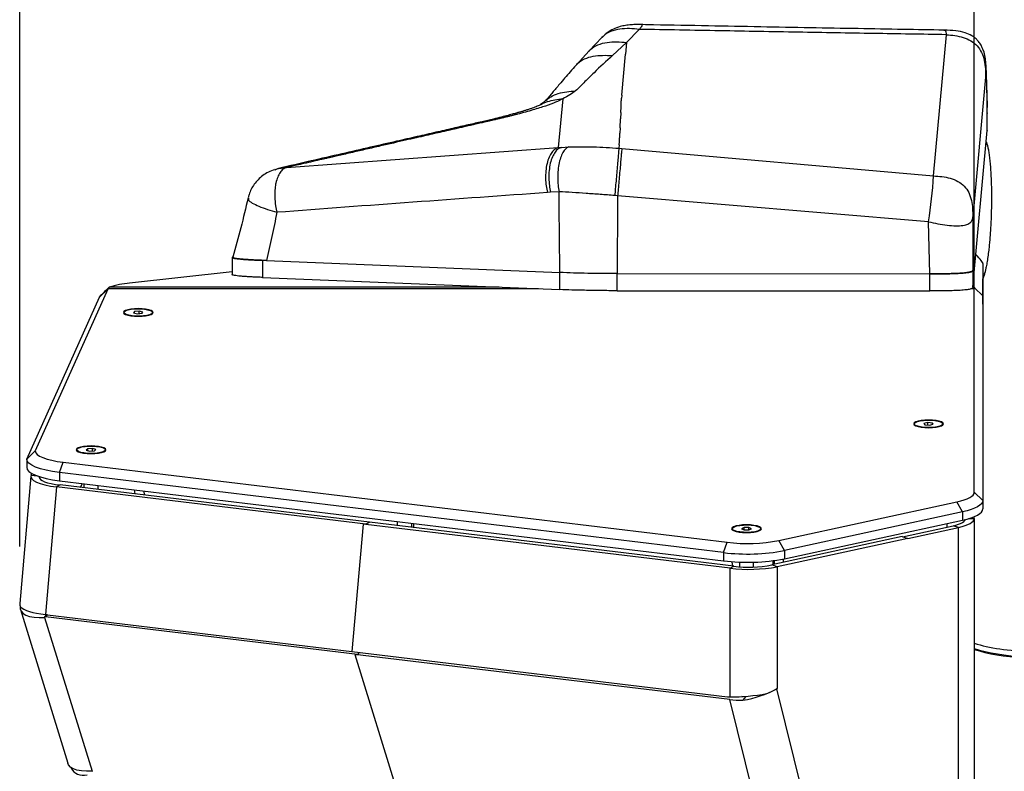
# Model space of a CAD drawing. Units: millimetres. Extents: x 0 to 297, y 0 to 210.
# Drawn here: x 33 to 50, y 137 to 150 of the extents above; entities that cross this region are included whole.
import ezdxf

# ---------------------------------------------------------------- set-up
doc = ezdxf.new("R2010")
doc.units = ezdxf.units.MM
doc.linetypes.add('SLD-Solid', pattern=[0])
doc.layers.add('DEFAULT', color=179, linetype='SLD-Solid')
doc.styles.add('SLDTEXTSTYLE1', font='GOTHIC.TTF', dxfattribs={"width": 0.913})
doc.dimstyles.new('SLDDIMSTYLE1', dxfattribs={"dimtxt": 3.5, "dimasz": 3.302, "dimexe": 0, "dimexo": 0.0625, "dimgap": 0.875, "dimtad": 1, "dimdec": 0, "dimlfac": 20, "dimrnd": 1e-09, "dimzin": 12, "dimdsep": 46, "dimtxsty": 'SLDTEXTSTYLE1', "dimsah": 1, "dimcen": 0.09, "dimadec": 0, "dimazin": 3, "dimtfac": 1, "dimtdec": 0, "dimtofl": 0, "dimtmove": 0, "dimatfit": 3, "dimfxl": 0, "dimfrac": 2, "dimtolj": 1, "dimtzin": 12, "dimarcsym": 0})

# ---------------------------------------------------------------- blocks, each defined once
blk = doc.blocks.new('_D_2')
at = {"layer": 'DEFAULT'}
for p, q in [((49.289, 142.465), (49.289, 186.577)), ((74.29, 142.467), (74.29, 186.577)), ((49.289, 185.577), (74.29, 185.577))]:
    blk.add_line(p, q, dxfattribs=at)
for points in [[(49.289, 185.577), (52.591, 185.069), (52.591, 186.085)], [(74.29, 185.577), (70.988, 186.085), (70.988, 185.069)]]:
    blk.add_solid(points, dxfattribs=at)
at = {"layer": 'DEFAULT', "insert": (58.419, 190.047), "char_height": 3.5, "attachment_point": 1, "style": 'SLDTEXTSTYLE1'}
blk.add_mtext('500', dxfattribs=at)
blk = doc.blocks.new('_D_3')
at = {"layer": 'DEFAULT'}
for p, q in [((32.569, 140.975), (32.569, 193.126)), ((91.011, 140.975), (91.011, 193.126)), ((91.011, 192.126), (32.569, 192.126))]:
    blk.add_line(p, q, dxfattribs=at)
for centre, start, end in [((62.682, 194.904), 153.4349, 206.5651), ((61.914, 194.904), 333.4349, 26.5651)]:
    blk.add_arc(centre, 6.212, start, end, dxfattribs=at)
for points in [[(32.569, 192.126), (35.871, 191.618), (35.871, 192.634)], [(91.011, 192.126), (87.709, 192.634), (87.709, 191.618)]]:
    blk.add_solid(points, dxfattribs=at)
at = {"layer": 'DEFAULT', "insert": (57.126, 196.597), "char_height": 3.5, "attachment_point": 1, "style": 'SLDTEXTSTYLE1'}
blk.add_mtext('1169', dxfattribs=at)

msp = doc.modelspace()

# ---------------------------------------------------------------- linework, layer by layer
at = {"color": 7, "linetype": 'SLD-Solid', "lineweight": 25}
for p, q in [((43.4799819, 150.1194096), (43.4794608, 150.119059)), ((42.7665413, 149.8966197), (42.5448769, 149.6660823)), ((43.4192696, 150.041132), (43.1976052, 149.8105946)), ((48.5750116, 147.4719077), (48.8013252, 149.9472921)), ((48.760333, 150.0220782), (48.7576142, 150.0223173)), ((43.1976052, 149.8105946), (42.9505507, 149.5811185)), ((43.1976052, 149.8105946), (43.178629, 149.6030356)), ((42.541838, 149.6628464), (42.3131843, 149.4139391)), ((43.1129311, 148.8844424), (43.178629, 149.6030356)), ((49.4859369, 149.2025165), (49.2622472, 146.755832)), ((43.112863, 148.8836905), (43.1094889, 148.8348416)), ((42.0803, 148.8243629), (42.0020902, 147.9689157)), ((43.0970722, 148.5808027), (43.1016232, 148.6804252)), ((49.5133658, 148.7902071), (49.5164896, 148.6725259)), ((49.5164896, 148.5681941), (49.5164896, 148.6725239)), ((43.0970716, 148.5807898), (43.0922396, 148.4720265)), ((43.0970716, 148.5807898), (43.0970722, 148.5808027)), ((49.5164896, 148.2693357), (49.5164896, 148.5681941)), ((43.0852049, 148.3135292), (43.0922393, 148.4720194)), ((43.0922393, 148.4720194), (43.0922396, 148.4720265)), ((43.0852047, 148.3135241), (43.0809727, 148.2210688)), ((43.0852047, 148.3135241), (43.0852049, 148.3135292)), ((49.2652243, 145.5210332), (49.5164896, 148.2693357)), ((49.5166828, 148.275752), (49.5164896, 148.2693357)), ((42.0559238, 147.9726671), (42.1898474, 147.9789327)), ((43.0697387, 148.0186257), (43.0640534, 147.9564401)), ((43.0697878, 148.0191641), (43.0731777, 148.068173)), ((49.5169688, 148.0119809), (49.4989255, 148.0772221)), ((37.2420476, 147.6186126), (42.0020902, 147.9689157)), ((42.0020902, 147.9689157), (42.0559112, 147.9726664)), ((43.0640534, 147.9564401), (43.1150833, 147.9519572)), ((43.1150833, 147.9519572), (48.5750117, 147.4719077)), ((41.8677492, 147.1856177), (41.8117617, 147.1799062)), ((42.0159523, 147.1943179), (41.8677635, 147.1856198)), ((43.0420667, 147.1225562), (42.9910034, 147.126659)), ((48.4892442, 146.6697775), (43.0420667, 147.1225562)), ((36.5748347, 147.0845482), (36.5752725, 147.0799794)), ((48.5092721, 145.7550472), (48.4892298, 146.6697786)), ((49.2622476, 146.7558608), (49.2658343, 145.8265631)), ((36.2893487, 146.0423427), (36.2893487, 145.7434843)), ((36.8240588, 145.991567), (36.8240588, 145.6927086)), ((36.8919359, 145.988793), (36.8240588, 145.991567)), ((36.8919359, 145.988793), (42.0296533, 145.778823)), ((49.4394858, 145.9392609), (49.4394858, 145.3738533)), ((36.2893487, 145.7910592), (34.4946497, 145.5908963)), ((42.0296533, 145.4799646), (42.0296533, 145.778823)), ((43.0312379, 145.7588516), (48.5092721, 145.7550471)), ((43.0312379, 145.4599932), (43.0312379, 145.7588516)), ((48.5092721, 145.4561888), (48.5092721, 145.7550472)), ((49.2658343, 145.8265633), (49.2652243, 145.8198916)), ((49.2652243, 145.8198916), (49.2652243, 145.5210332)), ((49.2894858, 145.5232825), (49.2894858, 145.7864024)), ((49.4700993, 145.7606631), (49.4746205, 145.7769532)), ((36.8240588, 145.6927086), (42.0296533, 145.4799646)), ((49.4397865, 145.2263494), (49.4397865, 145.6706877)), ((34.1151529, 145.4854949), (32.8413194, 142.6518146)), ((33.966158, 145.3450928), (34.1151529, 145.4854949)), ((33.9686457, 145.3503952), (34.1176834, 145.4908678)), ((33.9703278, 145.3542266), (34.1194667, 145.4952836)), ((34.1176835, 145.490868), (34.1151529, 145.4854949)), ((34.1194666, 145.4952836), (34.1176835, 145.490868)), ((34.1355595, 145.5219746), (34.1194667, 145.4952836)), ((34.1383792, 145.5232825), (34.1355595, 145.5219746)), ((43.0312379, 145.4599932), (48.5092721, 145.4561888)), ((49.2894858, 141.926756), (49.2894858, 145.4952836)), ((49.4394858, 145.3679437), (49.2930058, 145.5127495)), ((32.6913255, 142.5091902), (33.966158, 145.3450928)), ((33.966158, 145.3450928), (33.9686454, 145.3503948)), ((33.9686454, 145.3503948), (33.9703276, 145.3542267)), ((33.9703276, 145.3542266), (33.9809544, 145.3676391)), ((49.4394858, 145.3738533), (49.4394858, 145.3679437)), ((49.4394858, 145.3679437), (49.4394858, 145.3503948)), ((49.4394858, 145.3503948), (49.4394858, 141.7818671)), ((34.4039896, 145.0613798), (34.4231251, 145.0435723)), ((34.5783376, 145.093073), (34.5635584, 145.0709873)), ((34.5635584, 145.0709873), (34.6300686, 145.0566318)), ((34.659627, 145.1008031), (34.5783376, 145.093073)), ((34.5783376, 145.0677974), (34.5783376, 145.093073)), ((34.6300686, 145.0566318), (34.711358, 145.064362)), ((34.7261372, 145.0864476), (34.659627, 145.1008031)), ((34.659627, 145.0594427), (34.659627, 145.1008031)), ((34.711358, 145.064362), (34.7261372, 145.0864476)), ((34.8665706, 145.0435723), (34.885706, 145.0613798)), ((48.4743179, 143.148393), (48.4080612, 143.1339592)), ((48.5557426, 143.1407588), (48.4743179, 143.148393)), ((48.4743179, 143.1071012), (48.4743179, 143.148393)), ((48.2486276, 143.1089873), (48.2677631, 143.0911798)), ((48.4080612, 143.1339592), (48.4232291, 143.1118912)), ((48.4232291, 143.1118912), (48.5046538, 143.104257)), ((48.5046538, 143.104257), (48.5709105, 143.1186908)), ((48.5709105, 143.1186908), (48.5557426, 143.1407588)), ((48.5557426, 143.1153865), (48.5557426, 143.1407588)), ((48.7112086, 143.0911798), (48.7303441, 143.1089873)), ((32.6913255, 142.5091902), (32.8413194, 142.6518146)), ((33.5778266, 142.6540806), (33.596962, 142.6362731)), ((33.7598032, 142.6878548), (33.7342465, 142.6664386)), ((33.7342465, 142.6664386), (33.7931281, 142.6500021)), ((33.8442415, 142.6928345), (33.7598032, 142.6878548)), ((33.7598032, 142.6593046), (33.7598032, 142.6878548)), ((33.7931281, 142.6500021), (33.8775663, 142.6549818)), ((33.903123, 142.676398), (33.8442415, 142.6928345)), ((33.8442415, 142.6530165), (33.8442415, 142.6928345)), ((33.8775663, 142.6549818), (33.903123, 142.676398)), ((34.0404075, 142.6362731), (34.059543, 142.6540806)), ((32.691312, 142.5078453), (32.691312, 142.3629564)), ((33.2686937, 142.2732749), (33.3320865, 142.4533493)), ((33.3320865, 142.4533493), (44.960751, 141.0498899)), ((32.764177, 142.2070259), (32.5686289, 139.9752179)), ((32.7691769, 142.2256548), (32.7824065, 142.2550281)), ((44.8973582, 140.8698154), (33.2686937, 142.2732749)), ((33.2686937, 142.2732749), (33.2686937, 142.128386)), ((33.2686937, 142.128386), (44.8973582, 140.7249266)), ((33.2141621, 142.020042), (33.0182574, 139.7841637)), ((33.2775548, 142.0552275), (33.2141621, 142.020042)), ((38.6296671, 141.3664466), (33.2141621, 142.020042)), ((38.6930599, 141.4016321), (33.2775548, 142.0552275)), ((33.6936848, 142.077094), (33.6936848, 142.005005)), ((33.9436848, 141.9748326), (33.9436848, 142.0469216)), ((49.4394858, 141.7818671), (49.2894858, 141.926756)), ((49.4394858, 141.7818671), (49.4394858, 141.6369783)), ((45.866346, 141.0807473), (48.9858553, 141.7582286)), ((49.0822735, 141.5835997), (48.9858553, 141.7582286)), ((49.0822735, 141.5835997), (45.9627641, 140.9061184)), ((45.9627641, 140.7612295), (49.0822735, 141.4387108)), ((49.0822735, 141.5835997), (49.0822735, 141.4387108)), ((49.2894858, 141.4651785), (49.2894858, 141.5006365)), ((49.2894858, 141.4651785), (49.2894858, 136.5095323)), ((38.583858, 141.3705695), (38.3881693, 139.137156)), ((38.6294235, 141.3650702), (38.583858, 141.3705695)), ((45.0117928, 140.5947843), (38.6294235, 141.3650702)), ((38.6295528, 141.365142), (38.6928162, 141.4002558)), ((38.6295528, 141.365142), (38.6296671, 141.3664466)), ((38.6930599, 141.4016321), (38.6296671, 141.3664466)), ((45.0751855, 140.6299699), (38.6928162, 141.4002558)), ((38.6929456, 141.4003276), (38.6930599, 141.4016321)), ((39.4397865, 141.3101042), (39.4397865, 141.383599)), ((45.0583326, 141.2715465), (45.077468, 141.253739)), ((45.2558895, 141.3082957), (45.2125882, 141.2888842)), ((45.2125882, 141.2888842), (45.2558895, 141.2694727)), ((45.342492, 141.3082957), (45.2558895, 141.3082957)), ((45.2558895, 141.2694727), (45.2558895, 141.3082957)), ((45.2558895, 141.2694727), (45.342492, 141.2694727)), ((45.3857933, 141.2888842), (45.342492, 141.3082957)), ((45.342492, 141.2694727), (45.342492, 141.3082957)), ((45.342492, 141.2694727), (45.3857933, 141.2888842)), ((45.5209135, 141.253739), (45.540049, 141.2715465)), ((48.0295485, 141.1486962), (48.9162281, 141.3412613)), ((48.1241289, 141.118557), (49.0126462, 141.3115212)), ((49.0126462, 141.3115212), (48.9162281, 141.3412613)), ((49.0126462, 136.2010198), (49.0126462, 141.3115212)), ((48.0277108, 141.149263), (45.7410642, 140.6526592)), ((48.1241289, 141.1195229), (45.8374823, 140.6229191)), ((45.9627641, 140.9061184), (45.866346, 141.0807473)), ((48.0277108, 141.149263), (48.1241289, 141.1195229)), ((48.1241289, 141.1195229), (48.1241289, 141.118557)), ((44.8973582, 140.8698154), (44.960751, 141.0498899)), ((45.9627641, 140.9061184), (45.9627641, 140.7612295)), ((44.8973582, 140.8698154), (44.8973582, 140.7249266)), ((45.7917865, 140.6636748), (45.7917865, 140.7312955)), ((45.7922865, 140.6637834), (45.7922865, 140.7313648)), ((45.9422865, 140.7569004), (45.9422865, 140.6963598)), ((45.0117928, 140.5947843), (45.0751855, 140.6299699)), ((45.0117928, 138.3414419), (45.0117928, 140.5947843)), ((45.060223, 140.6317757), (45.0503948, 140.7102594)), ((45.1741908, 140.7034424), (45.1741908, 140.6205622)), ((45.4241908, 140.6163123), (45.4241908, 140.7020865)), ((45.8374823, 140.6229191), (45.7410642, 140.6526592)), ((45.8374823, 140.6229191), (45.8374823, 138.4902786)), ((32.5779471, 139.9324814), (32.5779108, 139.9324732)), ((32.5815295, 139.8724622), (33.410911, 137.1788236)), ((33.0369473, 139.7825112), (33.0024419, 139.7422277)), ((33.0024419, 139.7422277), (33.0058453, 139.7311742)), ((33.0058453, 139.7311742), (33.8352269, 137.0375356)), ((33.054584, 139.7809519), (33.0182574, 139.7841637)), ((38.4836095, 139.0818756), (33.0209871, 139.7411576)), ((33.054584, 139.7809519), (38.3882987, 139.1372278)), ((38.3881693, 139.137156), (38.388055, 139.1358514)), ((38.388055, 139.1358514), (44.9664774, 138.3419039)), ((38.4372455, 139.0860655), (38.4375104, 139.0863748)), ((45.0058886, 138.2932983), (38.4372455, 139.0860655)), ((38.4372455, 139.0860655), (39.2723589, 136.3738108)), ((38.4375104, 139.0863748), (38.4839499, 139.08077)), ((38.5165586, 139.1203424), (38.4836095, 139.0818756)), ((38.4839499, 139.08077), (38.4836095, 139.0818756)), ((38.4839499, 139.08077), (38.5177254, 139.1202015)), ((45.8374823, 138.4902786), (45.826623, 138.4838719)), ((44.9664774, 138.3419039), (45.0117928, 138.3414419)), ((45.2832237, 138.3387036), (45.218393, 138.346528)), ((45.2832237, 138.3387036), (45.237111, 138.2848689)), ((45.826623, 138.4838719), (46.5285018, 135.6428314)), ((45.6749889, 135.5849378), (45.0058886, 138.2932983)), ((33.4631477, 137.1032386), (33.4646398, 137.1067706)), ((33.4654207, 137.1061874), (33.4631477, 137.1032386)), ((33.4631477, 137.1032386), (33.4696067, 137.0916844)), ((33.4754041, 137.0992052), (33.4696067, 137.0916844)), ((33.8352269, 137.0375356), (33.8371818, 137.0311862))]:
    msp.add_line(p, q, dxfattribs=at)
at = {"color": 8, "linetype": 'SLD-Solid', "lineweight": 25}
for p, q in [((49.5146731, 148.5750428), (49.5164896, 148.5681941)), ((37.1040065, 147.6017101), (37.2420475, 147.6186126)), ((49.4394858, 145.6706697), (49.4397865, 145.6706877)), ((41.6548142, 145.4952836), (34.1194666, 145.4952836)), ((40.969716, 145.5232825), (34.1383792, 145.5232825)), ((49.2894858, 145.4952836), (49.2408464, 145.4952836)), ((49.2894858, 145.5232825), (49.2654299, 145.5232825)), ((32.7691769, 142.2256548), (32.8750916, 142.2134257)), ((32.9150485, 142.179417), (32.9167855, 142.1992422)), ((33.6610094, 142.0810376), (33.6304616, 142.0126353)), ((33.6359182, 142.0119768), (33.666466, 142.0803791)), ((34.5765203, 141.9705449), (34.5829703, 141.8976774)), ((34.7533659, 141.8771124), (34.7469159, 141.9499799)), ((49.1874125, 141.4651785), (49.2894858, 141.4651785)), ((39.1816557, 141.4147527), (39.1816557, 141.3412579)), ((39.4722865, 141.3061818), (39.4722865, 141.3796766)), ((48.8106368, 141.379718), (48.8106368, 141.3183295)), ((45.7592865, 140.72699), (45.7592865, 140.6566166)), ((33.0550275, 139.7808984), (33.0209871, 139.7411576))]:
    msp.add_line(p, q, dxfattribs=at)
at = {"color": 7, "linetype": 'SLD-Solid', "lineweight": 25, "flags": 128}
for points in [[(43.1129311, 148.8844424), (43.112893, 148.8840236), (43.112863, 148.8836905)], [(43.0697387, 148.0186257), (43.0697662, 148.0189272), (43.0697878, 148.0191641)], [(34.6448478, 145.0114243), (34.7121408, 145.0137173), (34.7748478, 145.0204399), (34.8286956, 145.0311341), (34.8700144, 145.0450709), (34.8959885, 145.0613007), (34.9048478, 145.0787175), (34.8959885, 145.0961342), (34.8700144, 145.1123641), (34.8286956, 145.1263009), (34.7748478, 145.1369951), (34.7121408, 145.1437177), (34.6448478, 145.1460106), (34.5775549, 145.1437177), (34.5148478, 145.1369951), (34.4610001, 145.1263009), (34.4196812, 145.1123641), (34.3937071, 145.0961342), (34.3848478, 145.0787175), (34.3937071, 145.0613007), (34.4196812, 145.0450709), (34.4610001, 145.0311341), (34.5148478, 145.0204399), (34.5775549, 145.0137173), (34.6448478, 145.0114243)], [(34.602184, 145.0149617), (34.5373063, 145.0203051), (34.4804045, 145.0299807), (34.4356987, 145.0432709), (34.4065045, 145.0591899), (34.3949872, 145.0765573), (34.4020009, 145.0940848), (34.4270254, 145.1104727), (34.4682048, 145.1245054), (34.522485, 145.1351422), (34.5858403, 145.1415943), (34.653572, 145.143383), (34.7206566, 145.1403759), (34.7821188, 145.1327958), (34.8334002, 145.1212049), (34.8706976, 145.106463), (34.8912447, 145.0896633), (34.8935177, 145.0720518), (34.877348, 145.0549347), (34.8439348, 145.0395814), (34.7957563, 145.0271307), (34.7363855, 145.0185059), (34.6702259, 145.0143468), (34.602184, 145.0149617)], [(48.4894858, 143.0590318), (48.5567788, 143.0613248), (48.6194858, 143.0680474), (48.6733336, 143.0787415), (48.7146525, 143.0926784), (48.7406266, 143.1089082), (48.7494858, 143.126325), (48.7406266, 143.1437417), (48.7146525, 143.1599716), (48.6733336, 143.1739084), (48.6194858, 143.1846026), (48.5567788, 143.1913252), (48.4894858, 143.1936181), (48.4221929, 143.1913252), (48.3594858, 143.1846026), (48.3056381, 143.1739084), (48.2643192, 143.1599716), (48.2383451, 143.1437417), (48.2294858, 143.126325), (48.2383451, 143.1089082), (48.2643192, 143.0926784), (48.3056381, 143.0787415), (48.3594858, 143.0680474), (48.4221929, 143.0613248), (48.4894858, 143.0590318)], [(48.2982191, 143.0846582), (48.2618778, 143.0995592), (48.2424172, 143.1164454), (48.2412806, 143.1340642), (48.2585521, 143.1511091), (48.292951, 143.1663158), (48.341926, 143.1785567), (48.4018448, 143.1869237), (48.4682636, 143.1907964), (48.5362563, 143.1898875), (48.6007802, 143.1842645), (48.65705, 143.1743444), (48.7008923, 143.1608629), (48.7290555, 143.1448199), (48.739451, 143.1274052), (48.7313077, 143.1099104), (48.7052296, 143.093633), (48.6631507, 143.0797802), (48.6081919, 143.0693794), (48.5444292, 143.063202), (48.4765917, 143.0617062), (48.4097104, 143.0650028), (48.3487457, 143.0728474), (48.2982191, 143.0846582)], [(32.8413194, 142.6518146), (32.8502892, 142.620845), (32.8760192, 142.5905109), (32.9179967, 142.5614167), (32.9753852, 142.5341424), (33.047041, 142.5092315), (33.1315361, 142.4871803), (33.2271866, 142.4684283), (33.3320865, 142.4533493)], [(33.8186848, 142.6041252), (33.8859777, 142.6064181), (33.9486848, 142.6131407), (34.0025325, 142.6238349), (34.0438514, 142.6377717), (34.0698255, 142.6540016), (34.0786848, 142.6714183), (34.0698255, 142.6888351), (34.0438514, 142.7050649), (34.0025325, 142.7190017), (33.9486848, 142.7296959), (33.8859777, 142.7364185), (33.8186848, 142.7387115), (33.7513918, 142.7364185), (33.6886848, 142.7296959), (33.634837, 142.7190017), (33.5935182, 142.7050649), (33.5675441, 142.6888351), (33.5586848, 142.6714183), (33.5675441, 142.6540016), (33.5935182, 142.6377717), (33.634837, 142.6238349), (33.6886848, 142.6131407), (33.7513918, 142.6064181), (33.8186848, 142.6041252)], [(33.5749325, 142.6570431), (33.5689867, 142.6745971), (33.5815597, 142.6919153), (33.6117193, 142.7077134), (33.6572285, 142.7208196), (33.7147123, 142.7302619), (33.7799071, 142.7353401), (33.847978, 142.7356775), (33.9138763, 142.7312491), (33.9727147, 142.7223833), (34.0201294, 142.7097377), (34.0526038, 142.6942501), (34.0677296, 142.6770692), (34.0643848, 142.6594691), (34.0428176, 142.6427553), (34.0046275, 142.6281673), (33.9526469, 142.616787), (33.8907309, 142.6094585), (33.8234716, 142.6067252), (33.7558573, 142.60879), (33.6929026, 142.6154996), (33.6392765, 142.6263564), (33.5989564, 142.6405553), (33.5749325, 142.6570431)], [(33.2686937, 142.2732749), (33.1443007, 142.2911807), (33.03099, 142.3134761), (32.9310574, 142.3397094), (32.8465274, 142.3693491), (32.7791126, 142.4017948), (32.7301788, 142.436389), (32.7007175, 142.4724308), (32.6913255, 142.5091902)], [(32.6913255, 142.3643014), (32.7007175, 142.327542), (32.7301788, 142.2915001), (32.7791126, 142.2569059), (32.8465274, 142.2244603), (32.9310574, 142.1948206), (33.03099, 142.1685873), (33.1443007, 142.1462919), (33.2686937, 142.128386)], [(48.9858553, 141.7582286), (49.0534952, 141.7746253), (49.1138362, 141.7928304), (49.1661609, 141.8126275), (49.2098475, 141.8337813), (49.2443765, 141.8560403), (49.2693375, 141.8791399), (49.2844337, 141.9028056), (49.2894858, 141.926756)], [(49.4394858, 141.7818671), (49.4335422, 141.7536902), (49.4157819, 141.7258483), (49.386416, 141.6986722), (49.3457936, 141.6724851), (49.2943977, 141.6475983), (49.2328392, 141.6243076), (49.1618498, 141.6028899), (49.0822735, 141.5835997)], [(49.0822735, 141.4387108), (49.1618498, 141.458001), (49.2328392, 141.4794188), (49.2943977, 141.5027095), (49.3457936, 141.5275963), (49.386416, 141.5537834), (49.4157819, 141.5809594), (49.4335422, 141.6088014), (49.4394858, 141.6369783)], [(48.9162281, 141.3412613), (48.9659633, 141.3533177), (49.0103317, 141.3667038), (49.0488058, 141.3812605), (49.0809282, 141.3968148), (49.1063172, 141.4131817), (49.1246709, 141.4301667), (49.1357711, 141.4475679), (49.1372751, 141.4515849)], [(49.0126462, 141.3115212), (49.0743179, 141.3264711), (49.1293347, 141.3430699), (49.1770425, 141.3611202), (49.2168744, 141.3804075), (49.2483567, 141.4007025), (49.2711153, 141.4217639), (49.2848795, 141.4433414), (49.2894858, 141.4651785)], [(45.2991908, 141.221591), (45.3664837, 141.223884), (45.4291908, 141.2306066), (45.4830385, 141.2413008), (45.5243574, 141.2552376), (45.5503315, 141.2714674), (45.5591908, 141.2888842), (45.5503315, 141.3063009), (45.5243574, 141.3225308), (45.4830385, 141.3364676), (45.4291908, 141.3471618), (45.3664837, 141.3538844), (45.2991908, 141.3561773), (45.2318978, 141.3538844), (45.1691908, 141.3471618), (45.115343, 141.3364676), (45.0740242, 141.3225308), (45.0480501, 141.3063009), (45.0391908, 141.2888842), (45.0480501, 141.2714674), (45.0740242, 141.2552376), (45.115343, 141.2413008), (45.1691908, 141.2306066), (45.2318978, 141.223884), (45.2991908, 141.221591)], [(45.0491908, 141.2888842), (45.0584614, 141.3063414), (45.0855859, 141.3225038), (45.1285525, 141.3361729), (45.1841745, 141.3463348), (45.2483268, 141.3522358), (45.3162514, 141.3534383), (45.3829107, 141.3498531), (45.4433608, 141.3417462), (45.4931186, 141.3297187), (45.5284936, 141.3146627), (45.5468623, 141.2976948), (45.5468623, 141.2800735), (45.5284936, 141.2631057), (45.4931186, 141.2480497), (45.4433608, 141.2360222), (45.3829107, 141.2279152), (45.3162514, 141.2243301), (45.2483268, 141.2255326), (45.1841745, 141.2314336), (45.1285525, 141.2415955), (45.0855859, 141.2552645), (45.0584614, 141.271427), (45.0491908, 141.2888842)], [(32.5779108, 139.9324732), (32.5784366, 139.8847525), (32.5957626, 139.8419056), (32.6294975, 139.8049002), (32.6788793, 139.7745722), (32.7427924, 139.7516066), (32.8197934, 139.7365222), (32.9081429, 139.7296598), (33.0058453, 139.7311742)], [(33.8352269, 137.0375356), (33.7375244, 137.0360211), (33.649175, 137.0428836), (33.572174, 137.057968), (33.5082608, 137.0809335), (33.458879, 137.1112615), (33.4251442, 137.1482669), (33.410911, 137.1788236)]]:
    msp.add_lwpolyline(points, dxfattribs=at)
at = {"color": 7, "linetype": 'SLD-Solid', "lineweight": 25}
for centre, radius, start, end in [((40.2855316, 147.9527545), 8.3034145, 351.11151442, 356.6801695), ((34.5994774, 144.066103), 1.5283925, 93.93282835, 107.55903913), ((45.3149659, 143.9584852), 2.9300845, 263.05658864, 280.84652514), ((45.3140817, 144.2916923), 3.4471582, 263.05658864, 280.84652514), ((45.3140817, 144.1468035), 3.4471582, 263.05658864, 280.84652514), ((45.3347535, 143.2467389), 2.6715476, 263.0565888, 280.84652498), ((45.3356377, 142.7686429), 2.1544739, 263.05658866, 280.84652497), ((32.6534469, 139.970825), 0.0849316, 177.03518604, 216.56143056), ((45.00689, 139.9395239), 1.6705941, 277.92101661, 299.38551407)]:
    msp.add_arc(centre, radius, start, end, dxfattribs=at)
for centre, major_axis, ratio, start_param, end_param in [((48.6894858, 146.6864068), (0.7492862, -0.7492862), 0.043661328, 0.0436336157, 0.6212602548), ((50.2144858, 144.6018024), (0.9241196, -0.9241196), 0.043661328, 3.1852262693, 3.2724927319), ((50.2144858, 144.6018024), (0.9170865, -0.9170865), 0.1316528887, 3.1852262693, 3.2724927319), ((33.5416912, 142.201834), (0.777713, -0.0007004), 0.2581119301, 3.0261354599, 4.2779152085), ((33.5416912, 142.201834), (0.6282293, 0.0120636), 0.2487658074, 3.0766391013, 4.2736807292), ((33.3457865, 139.9659557), (0.7781119, 0.0041278), 0.2552529873, 3.3530548538, 4.2765670955), ((33.0862025, 137.7665971), (-0.0895381, 1.9754836), 0.2712114738, 6.2379435638, 6.2724113153), ((50.3808586, 139.603755), (1.5, 0), 0.3120531429, 3.8975985547, 4.6421411557), ((50.3808586, 139.5086493), (1.5, 0), 0.3120531429, 3.8975985547, 4.5749931112), ((50.3808586, 139.5043064), (1.5, 0), 0.3212801911, 3.8975985547, 4.5626867278), ((45.3393219, 138.6439359), (0.7701725, 0.2066928), 0.4178518924, 5.0126301441, 5.2988474257), ((45.3393219, 138.523234), (0.7748383, 0.0737516), 0.2146434178, 4.2556290747, 5.1038757876), ((45.3222575, 138.6626459), (0.7737105, 0.0941572), 0.4746084781, 4.2341942984, 4.5446067116), ((33.9613859, 137.658201), (0.4085484, 0.6586784), 0.5221198412, 2.84233311, 3.6102384647)]:
    msp.add_ellipse(centre, major_axis=major_axis, ratio=ratio, start_param=start_param, end_param=end_param, dxfattribs=at)
for points, knots in [([(43.4808278, 150.1229992), (43.4460123, 150.123615), (43.3721358, 150.1249217), (43.2732456, 150.1215529), (43.1751941, 150.110507), (43.0687386, 150.0871275), (42.9595869, 150.0452548), (42.8529471, 149.9801183), (42.7963015, 149.925379), (42.7665492, 149.896628)], [0, 0, 0, 0, 0.0853797742, 0.1811710786, 0.2882768396, 0.4070216678, 0.5836289606, 0.7813075778, 1, 1, 1, 1]), ([(48.7577037, 150.0266959), (48.519438, 150.0307692), (48.0188502, 150.0393269), (47.2385309, 150.0530689), (46.4070308, 150.068013), (45.5332632, 150.0840537), (44.6175562, 150.1012426), (43.9281102, 150.114361), (43.5434173, 150.1218713), (43.4800832, 150.1231077)], [0, 0, 0, 0, 0.1361719197, 0.2860922895, 0.4448719285, 0.6094384324, 0.7825480702, 0.9641997177, 1, 1, 1, 1]), ([(48.801333, 149.947292), (48.3763755, 149.9542102), (47.5126677, 149.9682713), (46.1898954, 149.9909859), (44.8214108, 150.0152304), (43.8913096, 150.0324121), (43.4192696, 150.041132)], [0, 0, 0, 0, 0.2383888274, 0.48451505, 0.7383838628, 1, 1, 1, 1]), ([(49.5154595, 148.7902593), (49.5139463, 148.8633921), (49.5110627, 149.0027575), (49.5060482, 149.1769658), (49.5008701, 149.3105029), (49.4955932, 149.4066677), (49.4903029, 149.4738032), (49.4848998, 149.521313), (49.4795244, 149.5559495), (49.4738383, 149.5838354), (49.4690771, 149.6037667), (49.4638658, 149.6229974), (49.4575924, 149.6446465), (49.4455668, 149.6811692), (49.4273876, 149.7244396), (49.4065245, 149.7640639), (49.3859529, 149.7970858), (49.3577568, 149.8346403), (49.3133004, 149.8814067), (49.2385523, 149.9365121), (49.1192642, 149.9886488), (48.9542464, 150.0217736), (48.830066, 150.0248266), (48.7618935, 150.0265027)], [0, 0, 0, 0, 0.1352832981, 0.2578020813, 0.3666914861, 0.461745826, 0.5428826208, 0.6098812262, 0.662657054, 0.7011875545, 0.7255540377, 0.7326482864, 0.7387088367, 0.7531442653, 0.7712913682, 0.781814422, 0.7932848223, 0.8057026625, 0.8228215466, 0.8499580109, 0.8882621445, 0.9386581555, 1, 1, 1, 1]), ([(48.8013254, 149.9472949), (48.8503387, 149.9428873), (48.9490787, 149.9340079), (49.0943979, 149.9030389), (49.2298548, 149.8465615), (49.3439325, 149.7576164), (49.4228531, 149.6366017), (49.4674288, 149.4972243), (49.4856305, 149.3503014), (49.4858352, 149.2515403), (49.4859369, 149.2025165)], [0, 0, 0, 0, 0.1262581903, 0.2543540184, 0.3798939279, 0.5, 0.6201060721, 0.7456459816, 0.8737418097, 1, 1, 1, 1]), ([(42.9505507, 149.5811185), (42.8429357, 149.4827529), (42.7084204, 149.359799), (42.5489972, 149.2034433), (42.468959, 149.1242768), (42.3937971, 149.0444483), (42.3331637, 148.9897227), (42.3028432, 148.9623565)], [0, 0, 0, 0, 0.5000395917, 0.625033505, 0.7500173164, 0.8749931326, 1, 1, 1, 1]), ([(42.3131843, 149.4139391), (42.2787225, 149.3751268), (42.2110997, 149.2989669), (42.114468, 149.1869948), (42.0311971, 149.0890915), (41.9607532, 149.0046196), (41.9003722, 148.9323159), (41.8480049, 148.8643621), (41.8059259, 148.8193112), (41.7854449, 148.7973837)], [0, 0, 0, 0, 0.1844263272, 0.3618921523, 0.5323871879, 0.6556851055, 0.7750678461, 0.8905191795, 1, 1, 1, 1]), ([(49.5164895, 148.6725148), (49.5155348, 148.7273407), (49.5136544, 148.8353195), (49.5107758, 148.9772699), (49.5078634, 149.095508), (49.504868, 149.1855992), (49.5021525, 149.2376042), (49.4997103, 149.2643942), (49.4975341, 149.2760677), (49.4952866, 149.2770391), (49.4931853, 149.2688585), (49.4912884, 149.2558923), (49.4896233, 149.2413653), (49.487844, 149.2231847), (49.4866296, 149.2100242), (49.4859369, 149.2025165)], [0, 0, 0, 0, 0.1026612859, 0.2021900134, 0.3013503086, 0.3996890271, 0.4993323247, 0.5646011273, 0.6335642531, 0.7063404302, 0.777495613, 0.8321170467, 0.8854150666, 0.934633177, 1, 1, 1, 1]), ([(42.3028475, 148.9623567), (42.273315, 148.9405776), (42.2141855, 148.8969718), (42.124961, 148.8485834), (42.0803, 148.8243629)], [0, 0, 0, 0, 0.499453693, 1, 1, 1, 1]), ([(41.6879218, 148.7177533), (41.682698, 148.7148481), (41.6722703, 148.7090489), (41.6369944, 148.6937679), (41.5945988, 148.6770776), (41.5481772, 148.6600739), (41.4956938, 148.6420471), (41.4421333, 148.6246741), (41.388938, 148.6081775), (41.3363926, 148.5924951), (41.2790781, 148.5759318), (41.2093774, 148.5564421), (41.118887, 148.5320931), (41.0035383, 148.5023624), (40.8533568, 148.4652867), (40.655863, 148.419292), (40.4161158, 148.3644589), (40.1466146, 148.3024842), (39.8473178, 148.2337646), (39.5189128, 148.1583414), (39.1371024, 148.0706876), (38.6981247, 147.9699248), (38.1980896, 147.8551678), (37.6624143, 147.7321011), (37.2928809, 147.6472703), (37.1036434, 147.6038286)], [0, 0, 0, 0, 0.032561849, 0.0649991872, 0.0915402161, 0.1121399759, 0.1324936234, 0.1508307863, 0.1675764947, 0.1827226973, 0.1968846365, 0.214428465, 0.2361205402, 0.2619553927, 0.2919597242, 0.3306863183, 0.3761369207, 0.4270257357, 0.4833529358, 0.5451200188, 0.6123276498, 0.6985277612, 0.7922965217, 0.8936354171, 1, 1, 1, 1]), ([(42.0803, 148.8243629), (42.0420638, 148.8044169), (41.9652964, 148.7643712), (41.786295, 148.6980167), (41.5631056, 148.6276665), (41.3677333, 148.5739976), (41.2350147, 148.5397885), (41.1817607, 148.5263053), (41.127048, 148.5126886), (41.0708719, 148.4989377), (41.0133834, 148.4850875), (40.9549517, 148.4712292), (40.9027449, 148.4590136), (40.8488815, 148.4465931), (40.7942315, 148.4340334), (40.736551, 148.4207765), (40.6884815, 148.4097289), (40.6463738, 148.4000515), (40.6031849, 148.3901262), (40.5413687, 148.3759206), (40.4647938, 148.3583244), (40.3765286, 148.3380436), (40.2901516, 148.3181982), (40.2056628, 148.2987884), (40.1230625, 148.2798141), (40.0423499, 148.2612753), (39.9459484, 148.2391348), (39.8266225, 148.2117352), (39.6771404, 148.1774193), (39.5078767, 148.1385689), (39.3188302, 148.0951838), (39.1100007, 148.0472641), (38.8813894, 147.9948097), (38.6425673, 147.9400175), (38.4385266, 147.8932059), (38.279746, 147.8567714), (38.1670541, 147.8309095), (38.0659242, 147.8076972), (37.9646185, 147.7844403), (37.8454011, 147.7570617), (37.703663, 147.724517), (37.5565244, 147.6907386), (37.4271182, 147.6610425), (37.3254057, 147.6377093), (37.2667449, 147.6242706), (37.2420475, 147.6186126)], [0, 0, 0, 0, 0.0623495197, 0.1251802597, 0.1876347924, 0.2506791192, 0.26176791, 0.2728990607, 0.2840752798, 0.2952992436, 0.306573594, 0.3178173422, 0.3288934077, 0.3360611844, 0.347668951, 0.3590501839, 0.3678923246, 0.374195373, 0.3822863305, 0.3917234809, 0.4083033598, 0.424534296, 0.4404162896, 0.4559493407, 0.4711334495, 0.4859686161, 0.5004548407, 0.5242842119, 0.5517401581, 0.5828226805, 0.6175317799, 0.6558674569, 0.697829712, 0.7434185456, 0.787361518, 0.8101705006, 0.8308605912, 0.8494317905, 0.8658840991, 0.8866842501, 0.9151559451, 0.9440053695, 0.9677625159, 0.9864273892, 1, 1, 1, 1]), ([(41.7847945, 148.7968252), (41.770439, 148.7838176), (41.7486056, 148.7640343), (41.7110348, 148.7349515), (41.6879714, 148.7182792), (41.6763188, 148.7098556)], [0, 0, 0, 0, 0.4871296077, 0.7408764207, 1, 1, 1, 1]), ([(43.1016232, 148.6804252), (43.1029747, 148.7092596), (43.105388, 148.7607499), (43.1082358, 148.8122023), (43.1094889, 148.8348416)], [0, 0, 0, 0, 0.5599946436, 1, 1, 1, 1]), ([(49.5168643, 148.5750609), (49.516859, 148.5792055), (49.5168514, 148.5850565), (49.5167786, 148.5965214), (49.5167562, 148.6042264), (49.5167502, 148.6106709), (49.5167632, 148.6240336), (49.5168507, 148.648014), (49.516859, 148.6672227), (49.5168643, 148.6793907)], [0, 0, 0, 0, 0.2432054275, 0.3433308566, 0.3885596907, 0.4337918404, 0.4831797049, 0.6726121739, 1, 1, 1, 1]), ([(49.5168643, 148.2762025), (49.5168554, 148.2912683), (49.5168418, 148.314354), (49.516764, 148.3522593), (49.5167362, 148.4028183), (49.5168444, 148.4787444), (49.5168573, 148.5411285), (49.5168643, 148.5750609)], [0, 0, 0, 0, 0.1833466065, 0.2809463329, 0.3906861218, 0.6685781222, 1, 1, 1, 1]), ([(43.0731777, 148.068173), (43.0747444, 148.0967039), (43.0775422, 148.1476517), (43.0799245, 148.1986358), (43.0809727, 148.2210688)], [0, 0, 0, 0, 0.5600019799, 1, 1, 1, 1]), ([(42.1898474, 147.9789327), (42.1734166, 147.972096), (42.1392083, 147.9578621), (42.0913776, 147.9020149), (42.0485399, 147.8180507), (42.0154554, 147.7069353), (41.9953338, 147.5779847), (41.98963, 147.4429301), (41.9961367, 147.3123231), (42.0095228, 147.2326068), (42.0159523, 147.1943179)], [0, 0, 0, 0, 0.1135097735, 0.236324184, 0.3662317895, 0.5, 0.6337682105, 0.763675816, 0.8864902265, 1, 1, 1, 1]), ([(42.1898474, 147.9789327), (42.2591736, 147.980799), (42.3981212, 147.9845396), (42.6171291, 147.9819649), (42.8397908, 147.97384), (42.989624, 147.9622148), (43.0640534, 147.9564401)], [0, 0, 0, 0, 0.250705572, 0.5024780775, 0.7528569818, 1, 1, 1, 1]), ([(49.4979497, 148.0665492), (49.4993969, 148.0636625), (49.506224, 148.0500448), (49.5177349, 148.0114381), (49.5322423, 147.9494953), (49.5454876, 147.8711875), (49.5579484, 147.7770033), (49.5687984, 147.6669231), (49.5770762, 147.5519889), (49.5829739, 147.4374289), (49.5882306, 147.2900738), (49.5904653, 147.1300827), (49.5893093, 146.9654329), (49.5860329, 146.80039), (49.5793302, 146.6359534), (49.5699919, 146.4814606), (49.5615873, 146.3699427), (49.5522674, 146.2665883), (49.5408078, 146.1591159), (49.5270911, 146.0513512), (49.5109742, 145.9474485), (49.4953867, 145.8647412), (49.4805838, 145.7993681), (49.4671543, 145.747764), (49.4532491, 145.704167), (49.4441896, 145.6816375), (49.4397865, 145.6706877)], [0, 0, 0, 0, 0.0130761804, 0.0616857557, 0.1084172289, 0.1554473419, 0.203293702, 0.2501750614, 0.2963436832, 0.3318038897, 0.3661496599, 0.4354853535, 0.4701427157, 0.5042332454, 0.573159928, 0.6091632576, 0.6437488191, 0.679362322, 0.714121489, 0.7612663169, 0.8091176868, 0.8562714408, 0.8921207408, 0.9286383089, 0.9653166437, 1, 1, 1, 1]), ([(42.0020902, 147.9689157), (41.9828879, 147.9611584), (41.9429567, 147.9450269), (41.888002, 147.8870635), (41.8395185, 147.8017986), (41.8029113, 147.6903576), (41.7816322, 147.5618302), (41.7771483, 147.4275182), (41.7867734, 147.2975668), (41.8036473, 147.2181138), (41.8117617, 147.1799062)], [0, 0, 0, 0, 0.1138429072, 0.2367367652, 0.3665030813, 0.5, 0.6334969187, 0.7632632348, 0.8861570928, 1, 1, 1, 1]), ([(42.0559238, 147.9726671), (42.0371701, 147.9652), (41.9981578, 147.9496665), (41.9442863, 147.8924007), (41.8966129, 147.8076049), (41.8604647, 147.696355), (41.8392828, 147.5678013), (41.8345442, 147.4333655), (41.8436321, 147.3033078), (41.8599292, 147.2238271), (41.8677635, 147.1856198)], [0, 0, 0, 0, 0.1137426243, 0.2366126724, 0.3664215307, 0.5, 0.6335784693, 0.7633873276, 0.8862573757, 1, 1, 1, 1]), ([(43.0640534, 147.9564401), (43.0634864, 147.950135), (43.0623011, 147.9369545), (43.0571791, 147.8791009), (43.0492866, 147.7896762), (43.0387254, 147.66979), (43.02647, 147.5305004), (43.0137591, 147.3858896), (43.0016602, 147.2481286), (42.9944517, 147.1659634), (42.9910034, 147.126659)], [0, 0, 0, 0, 0.11236702987, 0.23490120593, 0.36529271099, 0.5, 0.63470728901, 0.76509879407, 0.88763297013, 1, 1, 1, 1]), ([(43.1150833, 147.9519572), (43.1145165, 147.9456547), (43.1133318, 147.93248), (43.1082129, 147.8746615), (43.1003258, 147.7852976), (43.0897718, 147.6654939), (43.077524, 147.5262911), (43.0648192, 147.3817493), (43.0527236, 147.2440275), (43.0455151, 147.1618622), (43.0420667, 147.1225562)], [0, 0, 0, 0, 0.1123778247, 0.2349147042, 0.365301644, 0.5, 0.634698356, 0.7650852958, 0.8876221753, 1, 1, 1, 1]), ([(37.0424261, 147.5830687), (37.0400451, 147.5823681), (37.0011118, 147.5709122), (36.9251368, 147.5439887), (36.8275524, 147.4822838), (36.7450298, 147.4086506), (36.6761919, 147.3283244), (36.6220368, 147.2412784), (36.5892579, 147.1587834), (36.5763475, 147.1058896), (36.5713619, 147.0854638)], [0, 0, 0, 0, 0.0111259448, 0.1819280429, 0.3439078777, 0.4979007657, 0.6433574535, 0.7810477726, 0.9154478862, 1, 1, 1, 1]), ([(37.2420463, 147.6186123), (37.2217441, 147.6101554), (37.1802031, 147.5928516), (37.128304, 147.5344111), (37.0851262, 147.4530341), (37.0565435, 147.358592), (37.0378784, 147.2405281), (37.0332671, 147.1059133), (37.0457719, 146.9605756), (37.0646362, 146.8718043), (37.0727277, 146.8337275)], [0, 0, 0, 0, 0.122191642, 0.2500199628, 0.3685749363, 0.5000437322, 0.5976523827, 0.7500080073, 0.8927706255, 1, 1, 1, 1]), ([(37.0431852, 147.5808037), (37.0578089, 147.5887711), (37.0772146, 147.5993439), (37.0987097, 147.6012423), (37.1040065, 147.6017101)], [0, 0, 0, 0, 0.7535776567, 1, 1, 1, 1]), ([(48.5750116, 147.4719077), (48.6241192, 147.4687041), (48.7229979, 147.4622535), (48.8688445, 147.4347761), (49.0047562, 147.3817137), (49.1189117, 147.2965631), (49.1980667, 147.1794857), (49.2430782, 147.0435061), (49.2616153, 146.8998997), (49.2620375, 146.8036393), (49.2622472, 146.755832)], [0, 0, 0, 0, 0.1261635904, 0.2540317441, 0.3795295514, 0.5, 0.6204704486, 0.7459682559, 0.8738364096, 1, 1, 1, 1]), ([(41.8117617, 147.1799062), (41.0273252, 147.1240106), (39.4521675, 147.0117717), (37.8679809, 146.8932332), (37.0727273, 146.8337274)], [0, 0, 0, 0, 0.498005094, 1, 1, 1, 1]), ([(42.9910034, 147.126659), (42.9065913, 147.1339566), (42.7378059, 147.1485484), (42.4886193, 147.1647475), (42.2456456, 147.1812946), (42.0924883, 147.1899784), (42.0159523, 147.1943179)], [0, 0, 0, 0, 0.2502791118, 0.50044272, 0.7503602436, 1, 1, 1, 1]), ([(42.0296533, 145.778823), (42.0276522, 145.9721471), (42.0237866, 146.3455919), (42.0193134, 146.8174172), (42.0168298, 147.0959147), (42.0159523, 147.1943151)], [0, 0, 0, 0, 0.40970819638, 0.79143472171, 1, 1, 1, 1]), ([(43.0420667, 147.1225562), (43.04118, 147.0017798), (43.0389846, 146.7027375), (43.0354026, 146.2481736), (43.0325615, 145.914368), (43.0312379, 145.7588516)], [0, 0, 0, 0, 0.265712242, 0.657903447, 1, 1, 1, 1]), ([(36.5690125, 147.081333), (36.5275459, 146.9089104), (36.4444093, 146.5632191), (36.3513812, 146.2180161), (36.3047533, 146.0449922)], [0, 0, 0, 0, 0.4987762807, 1, 1, 1, 1]), ([(37.072714, 146.83371), (37.0441837, 146.6925889), (36.9871675, 146.4105659), (36.9236633, 146.129311), (36.8919359, 145.988793)], [0, 0, 0, 0, 0.5003888014, 1, 1, 1, 1]), ([(48.4892298, 146.6697786), (48.5433284, 146.6572465), (48.6519704, 146.6320792), (48.8136638, 146.6058589), (48.9657742, 146.5945589), (49.0952651, 146.6011828), (49.1859352, 146.6275152), (49.2381804, 146.6669441), (49.2605699, 146.7115383), (49.2616901, 146.7411193), (49.2622472, 146.755832)], [0, 0, 0, 0, 0.1278232777, 0.2566977473, 0.381986392, 0.5010172134, 0.6199485278, 0.7448882743, 0.8731152112, 1, 1, 1, 1]), ([(36.3068995, 146.053102), (36.303176, 146.05189), (36.2912823, 146.0480188), (36.2866849, 146.0413527), (36.2973512, 146.0334024), (36.3283937, 146.0258492), (36.3758652, 146.0190422), (36.4364868, 146.0128771), (36.5041392, 146.0075877), (36.5794659, 146.0028337), (36.6580353, 145.9987013), (36.7407554, 145.9949745), (36.7962653, 145.9927039), (36.8240588, 145.991567)], [0, 0, 0, 0, 0.044810937, 0.143133973, 0.2363747141, 0.3293634432, 0.4275206384, 0.5195348736, 0.6187042383, 0.709987025, 0.8089455359, 0.90434038, 1, 1, 1, 1]), ([(36.8241856, 145.99159), (36.7957044, 145.9928127), (36.7422646, 145.9951068), (36.663002, 145.9989894), (36.5888348, 146.003182), (36.4898834, 146.0098282), (36.4039761, 146.0176495), (36.3433989, 146.0268403), (36.3152536, 146.0339698), (36.3031217, 146.0399148), (36.3061065, 146.0434576), (36.3069036, 146.0444036)], [0, 0, 0, 0, 0.11270617, 0.2114732056, 0.3226780144, 0.4261759686, 0.6550150813, 0.7574817518, 0.8554903563, 0.9614120419, 1, 1, 1, 1]), ([(36.8240588, 145.6927086), (36.7962886, 145.6938446), (36.7408078, 145.696114), (36.6579847, 145.6998449), (36.5791735, 145.7039907), (36.5035883, 145.7087669), (36.4357507, 145.7140804), (36.3752264, 145.720268), (36.3274209, 145.7271047), (36.298199, 145.7346633), (36.2870183, 145.740224), (36.2899875, 145.7431471), (36.2903233, 145.7434777)], [0, 0, 0, 0, 0.1098404018, 0.2194447355, 0.3336935109, 0.4391083982, 0.5533396164, 0.6593633208, 0.772356606, 0.8795092944, 0.9863723695, 1, 1, 1, 1]), ([(43.0312379, 145.7588516), (42.9449157, 145.7591462), (42.7728485, 145.7597336), (42.5181934, 145.7637597), (42.2683669, 145.7698213), (42.1094368, 145.7758144), (42.0296533, 145.778823)], [0, 0, 0, 0, 0.2501283354, 0.498583866, 0.7482872079, 1, 1, 1, 1]), ([(49.2647419, 145.8198925), (49.2636998, 145.8169205), (49.2616564, 145.811093), (49.2511329, 145.8023143), (49.2283918, 145.791974), (49.1909881, 145.7826339), (49.1392601, 145.7749929), (49.0780632, 145.7683294), (48.997184, 145.7629717), (48.9019759, 145.7592103), (48.81694, 145.7569724), (48.7234771, 145.7555833), (48.6186084, 145.7549998), (48.5477383, 145.7550305), (48.5092721, 145.7550471)], [0, 0, 0, 0, 0.0828105037, 0.1623769141, 0.2455473433, 0.3758919725, 0.4352121734, 0.4919447994, 0.6129096241, 0.6770177746, 0.7451748228, 0.8279658759, 0.9066248418, 1, 1, 1, 1]), ([(48.5092721, 145.7550471), (48.5390845, 145.7550365), (48.5909482, 145.7550179), (48.6697105, 145.7552031), (48.743335, 145.7557741), (48.8486486, 145.7572947), (48.9727379, 145.7607411), (49.1012592, 145.7684004), (49.1697471, 145.7767604), (49.2052255, 145.7834861), (49.223817, 145.7880167), (49.2423844, 145.7940203), (49.256524, 145.8013522), (49.2640684, 145.810412), (49.2648173, 145.8165533), (49.2652243, 145.8198916)], [0, 0, 0, 0, 0.07168075268, 0.12470060862, 0.18940639122, 0.24920055875, 0.38130367912, 0.49911925726, 0.61707433886, 0.65919399396, 0.70327236107, 0.74962161843, 0.83059030129, 0.90791381167, 1, 1, 1, 1]), ([(49.4397865, 145.6530243), (49.4404441, 145.6565652), (49.4442341, 145.6769729), (49.4549914, 145.7014713), (49.4618141, 145.7290918), (49.4656748, 145.7447214)], [0, 0, 0, 0, 0.0835271472, 0.4813962579, 1, 1, 1, 1]), ([(34.1323749, 145.5189996), (34.1070573, 145.4939944), (34.056451, 145.4440127), (34.0057204, 145.3943317), (33.9803696, 145.3695054)], [0, 0, 0, 0, 0.5002864653, 1, 1, 1, 1]), ([(43.0312379, 145.4599932), (42.9346213, 145.4603549), (42.7419584, 145.4610761), (42.4778411, 145.465737), (42.2395283, 145.4719721), (42.0997552, 145.4772949), (42.0296533, 145.4799646)], [0, 0, 0, 0, 0.27994273362, 0.5582334736, 0.7784359196, 1, 1, 1, 1]), ([(49.2652243, 145.5210332), (49.2648717, 145.518435), (49.2642584, 145.513915), (49.2608784, 145.5070542), (49.2531542, 145.5006473), (49.2340316, 145.4914939), (49.1925165, 145.480735), (49.1026001, 145.469657), (49.0056009, 145.4638218), (48.9278774, 145.4608372), (48.8756056, 145.4592893), (48.8064352, 145.4577669), (48.722097, 145.4566515), (48.6180416, 145.4561384), (48.5475754, 145.456171), (48.5092721, 145.4561887)], [0, 0, 0, 0, 0.0716807527, 0.1247006086, 0.1894063913, 0.2492005587, 0.3813036792, 0.4991192573, 0.6170743389, 0.659193994, 0.7032723611, 0.7496216184, 0.8305903012, 0.9079138116, 1, 1, 1, 1])]:
    msp.add_open_spline(points, degree=3, knots=knots, dxfattribs=at)
at = {"color": 8, "linetype": 'SLD-Solid', "lineweight": 25}
for points, knots in [([(43.4192696, 150.041132), (43.3628142, 150.0462567), (43.2495413, 150.0565388), (43.0792926, 150.050049), (42.9220137, 150.0072458), (42.8123658, 149.9521777), (42.7758685, 149.9021715), (42.769914, 149.8940129)], [0, 0, 0, 0, 0.2457094344, 0.4929950311, 0.7316788636, 0.956223135, 1, 1, 1, 1]), ([(43.4794608, 150.119059), (43.4780891, 150.1189026), (43.4745722, 150.1185014), (43.4569735, 150.0857298), (43.4317111, 150.0558484), (43.4192696, 150.041132)], [0, 0, 0, 0, 0.2450054712, 0.6281694014, 1, 1, 1, 1]), ([(48.8013254, 149.9472949), (48.800805, 149.9619385), (48.7997443, 149.9917834), (48.7830394, 150.0231994), (48.7660797, 150.0223619), (48.760333, 150.0220782)], [0, 0, 0, 0, 0.3890892993, 0.792997819, 1, 1, 1, 1]), ([(42.545552, 149.6599756), (42.5523523, 149.6693526), (42.5895812, 149.7206877), (42.7002366, 149.7768175), (42.8576602, 149.8194805), (43.0278689, 149.8260092), (43.1411471, 149.8157218), (43.1976052, 149.8105946)], [0, 0, 0, 0, 0.0498626691, 0.2729778468, 0.5101425955, 0.7558543632, 1, 1, 1, 1]), ([(42.3170272, 149.4110529), (42.324303, 149.4214324), (42.3600287, 149.4723985), (42.4648841, 149.529898), (42.6148929, 149.5755011), (42.7808157, 149.5888797), (42.8934078, 149.5837314), (42.9505507, 149.5811185)], [0, 0, 0, 0, 0.0557225632, 0.27361109636, 0.50425246858, 0.74839744159, 1, 1, 1, 1]), ([(41.7864111, 148.7935224), (41.8136906, 148.8173394), (41.8770632, 148.8726684), (42.0046675, 148.9200017), (42.1504291, 148.9505676), (42.2516167, 148.9583943), (42.3028291, 148.9623555)], [0, 0, 0, 0, 0.1949798514, 0.4529549917, 0.7231333118, 1, 1, 1, 1]), ([(41.6889733, 148.7163985), (41.6915418, 148.7184395), (41.727757, 148.7472163), (41.816442, 148.7765627), (41.9448378, 148.8093115), (42.0348636, 148.8193144), (42.0803, 148.8243629)], [0, 0, 0, 0, 0.0240565148, 0.3391795384, 0.6664814244, 1, 1, 1, 1]), ([(36.5752725, 147.0799794), (36.5734655, 147.0697874), (36.5691964, 147.0457068), (36.6389499, 146.9949071), (36.7569331, 146.9388602), (36.907164, 146.8842052), (37.0174257, 146.8505738), (37.072714, 146.83371)], [0, 0, 0, 0, 0.14448962316, 0.34138369311, 0.55324667936, 0.77598503831, 1, 1, 1, 1])]:
    msp.add_open_spline(points, degree=3, knots=knots, dxfattribs=at)

# ---------------------------------------------------------------- dimensions: what is measured, and where the dimension line sits
at = {"layer": 'DEFAULT'}
dim = msp.add_linear_dim(base=(32.5686289, 192.1261246), p1=(91.0109441, 139.9752179), p2=(32.5686289, 139.9752179), text='(<>)', dimstyle='SLDDIMSTYLE1', dxfattribs=at)
dim.commit()
dim.dimension.update_dxf_attribs({"geometry": '_D_3', "text_midpoint": (62.2983027, 192.1261246), "dimtype": 160})
dim = msp.add_linear_dim(base=(74.2897865, 185.5766827), p1=(49.2894858, 141.4651785), p2=(74.2897865, 141.466548), angle=0, dimstyle='SLDDIMSTYLE1', dxfattribs=at)
dim.commit()
dim.dimension.update_dxf_attribs({"geometry": '_D_2', "text_midpoint": (62.2983027, 185.5766827), "dimtype": 160})

doc.saveas('drawing.dxf')
